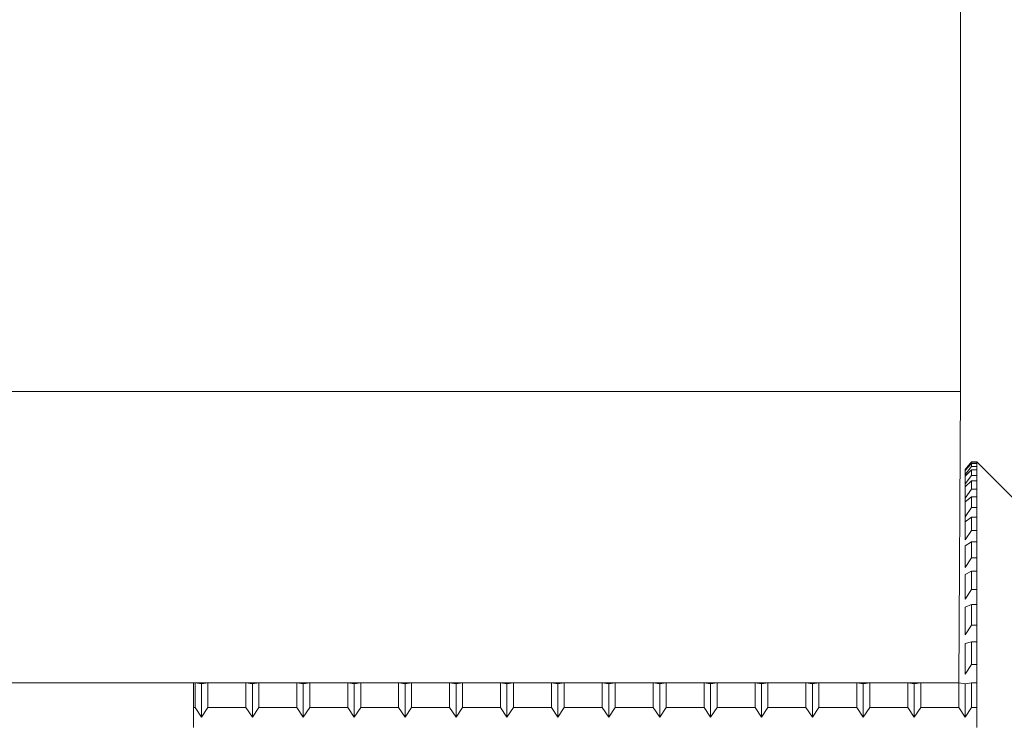
# Model space of a CAD drawing. Extents: x -328 to 414, y -91 to 242.
# Drawn here: x -301 to -300, y 51 to 52 of the extents above; entities that cross this region are included whole.
import ezdxf

# ---------------------------------------------------------------- set-up
doc = ezdxf.new("R2010")
doc.units = 0
doc.header["$LTSCALE"] = 10
doc.header["$MEASUREMENT"] = 0
doc.header["$PDMODE"] = 98
doc.layers.get('DEFPOINTS').update_dxf_attribs({"linetype": 'CONTINUOUS'})
doc.layers.add('DIM', color=1, linetype='CONTINUOUS')
doc.layers.add('RAIL_WD', color=10, linetype='CONTINUOUS')
doc.styles.get("Standard").update_dxf_attribs({"font": 'SIMPLEX.shx', "width": 0.85})
doc.dimstyles.get("Standard").update_dxf_attribs({"dimscale": 16, "dimtxt": 0.09375, "dimasz": 0.09375, "dimexe": 0.0625, "dimexo": 0.0625, "dimgap": 0.0625, "dimtad": 0, "dimtih": 1, "dimtoh": 1, "dimdec": 4, "dimzin": 4, "dimdsep": 46, "dimtxsty": 'STANDARD', "dimcen": 0.0625, "dimadec": 0, "dimazin": 0, "dimtfac": 1, "dimtdec": 4, "dimtofl": 0, "dimtmove": 0, "dimatfit": 3, "dimfxl": 1, "dimtolj": 1, "dimtzin": 0, "dimarcsym": 0})

# ---------------------------------------------------------------- blocks, each defined once
blk = doc.blocks.new('*D82')
at = {"layer": 'DEFPOINTS', "color": 0, "transparency": 16777216}
for p in [(-255.47362, 78.07382), (-317.47362, 47.5785), (-255.47362, 47.5785)]:
    blk.add_point(p, dxfattribs=at)
at = {"layer": 'DIM', "color": 0, "lineweight": -2, "transparency": 16777216}
for p, q in [((-317.47362, 48.3285), (-317.47362, 78.82382)), ((-255.47362, 48.3285), (-255.47362, 78.82382)), ((-315.31737, 78.07382), (-294.46176, 78.07382)), ((-257.62987, 78.07382), (-278.48548, 78.07382))]:
    blk.add_line(p, q, dxfattribs=at)
at = {"layer": 'DIM', "color": 0, "transparency": 16777216}
for points in [[(-315.31737, 78.43319), (-315.31737, 77.71444), (-317.47362, 78.07382)], [(-257.62987, 78.43319), (-257.62987, 77.71444), (-255.47362, 78.07382)]]:
    blk.add_solid(points, dxfattribs=at)
at = {"layer": 'DIM', "color": 0, "transparency": 16777216, "insert": (-286.47362, 78.07382), "char_height": 2.16, "attachment_point": 5}
blk.add_mtext('\\A1;(62") O.D.', dxfattribs=at)

msp = doc.modelspace()

# ---------------------------------------------------------------- linework, layer by layer
at = {"layer": 'RAIL_WD', "lineweight": 15}
for p, q in [((-300.22362, 51.308), (-300.22362, 51.564)), ((-302.66362, 51.308), (-300.22362, 51.308)), ((-300.22362, 51.308), (-300.22485, 51.12192)), ((-300.21659, 51.26305), (-300.22072, 51.2583)), ((-300.22072, 51.25796), (-300.21659, 51.26285)), ((-300.21659, 51.26205), (-300.22072, 51.25754)), ((-300.22072, 51.255), (-300.21659, 51.26017)), ((-300.22072, 51.25796), (-300.22072, 51.2583)), ((-300.22072, 51.2583), (-300.22072, 51.25796)), ((-300.22072, 51.25754), (-300.22072, 51.2583)), ((-300.22072, 51.2583), (-300.22072, 51.255)), ((-300.21659, 51.25803), (-300.22072, 51.25387)), ((-300.22072, 51.255), (-300.22072, 51.25754)), ((-300.22072, 51.25387), (-300.22072, 51.25754)), ((-300.21659, 51.26285), (-300.21659, 51.26305)), ((-300.21322, 51.26305), (-300.21659, 51.26305)), ((-300.21659, 51.26285), (-300.21322, 51.26285)), ((-300.21322, 51.26205), (-300.21659, 51.26205)), ((-300.21659, 51.26017), (-300.21659, 51.26205)), ((-300.21659, 51.26017), (-300.21322, 51.26017)), ((-300.21322, 51.25803), (-300.21659, 51.25803)), ((-300.21659, 51.25443), (-300.21659, 51.25803)), ((-300.21322, 51.26285), (-300.21322, 51.26305)), ((-300.08822, 51.13805), (-300.21322, 51.26305)), ((-300.21322, 51.25095), (-300.21322, 51.26285)), ((-300.21322, 51.26205), (-300.21322, 51.25095)), ((-300.21322, 51.26017), (-300.21322, 51.26205)), ((-300.21322, 51.25095), (-300.21322, 51.26017)), ((-300.21322, 51.25803), (-300.21322, 51.25095)), ((-300.21322, 51.25443), (-300.21322, 51.25803)), ((-300.22072, 51.24901), (-300.21659, 51.25443)), ((-300.22072, 51.24901), (-300.22072, 51.25387)), ((-300.22072, 51.25387), (-300.22072, 51.24901)), ((-300.21659, 51.25443), (-300.21322, 51.25443)), ((-300.21322, 51.24087), (-300.21322, 51.25443)), ((-300.21659, 51.25095), (-300.22072, 51.24717)), ((-300.22072, 51.24717), (-300.22072, 51.24901)), ((-300.22072, 51.24002), (-300.22072, 51.24717)), ((-300.22072, 51.24717), (-300.22072, 51.24002)), ((-300.22072, 51.24002), (-300.21659, 51.24566)), ((-300.21322, 51.25095), (-300.21659, 51.25095)), ((-300.21659, 51.24566), (-300.21659, 51.25095)), ((-300.21659, 51.24566), (-300.21322, 51.24566)), ((-300.21322, 51.25095), (-300.21322, 51.24087)), ((-300.21322, 51.24566), (-300.21322, 51.25095)), ((-300.21322, 51.23392), (-300.21322, 51.24566)), ((-300.21659, 51.24087), (-300.22072, 51.23749)), ((-300.22072, 51.23749), (-300.22072, 51.24002)), ((-300.21322, 51.24087), (-300.21659, 51.24087)), ((-300.21659, 51.23392), (-300.21659, 51.24087)), ((-300.21322, 51.24087), (-300.21322, 51.23392)), ((-300.21322, 51.23392), (-300.21322, 51.24087)), ((-300.22072, 51.22808), (-300.22072, 51.23749)), ((-300.22072, 51.22808), (-300.21659, 51.23392)), ((-300.21659, 51.23392), (-300.21322, 51.23392)), ((-300.21322, 51.21927), (-300.21322, 51.23392)), ((-300.22072, 51.22488), (-300.22072, 51.22808)), ((-300.21659, 51.22784), (-300.22072, 51.22488)), ((-300.21322, 51.22784), (-300.21659, 51.22784)), ((-300.21659, 51.21927), (-300.21659, 51.22784)), ((-300.21322, 51.22784), (-300.21322, 51.21927)), ((-300.21322, 51.21927), (-300.21322, 51.22784)), ((-300.22072, 51.21328), (-300.22072, 51.22488)), ((-300.22072, 51.21328), (-300.21659, 51.21927)), ((-300.21659, 51.21927), (-300.21322, 51.21927)), ((-300.21322, 51.20181), (-300.21322, 51.21927)), ((-300.21659, 51.21194), (-300.22072, 51.20942)), ((-300.22072, 51.19571), (-300.22072, 51.20942)), ((-300.21322, 51.21194), (-300.21659, 51.21194)), ((-300.21659, 51.20181), (-300.21659, 51.21194)), ((-300.21322, 51.21194), (-300.21322, 51.20181)), ((-300.21322, 51.20181), (-300.21322, 51.21194)), ((-300.22072, 51.19571), (-300.21659, 51.20181)), ((-300.21659, 51.20181), (-300.21322, 51.20181)), ((-300.21322, 51.19328), (-300.21322, 51.20181)), ((-300.21659, 51.19328), (-300.22072, 51.19121)), ((-300.22072, 51.17547), (-300.22072, 51.19121)), ((-300.21322, 51.19328), (-300.21659, 51.19328)), ((-300.21659, 51.18165), (-300.21659, 51.19328)), ((-300.21322, 51.18165), (-300.21322, 51.19328)), ((-300.22072, 51.17547), (-300.21659, 51.18165)), ((-300.21659, 51.18165), (-300.21322, 51.18165)), ((-300.21322, 51.17196), (-300.21322, 51.18165)), ((-300.21659, 51.17196), (-300.22072, 51.17037)), ((-300.22072, 51.15268), (-300.22072, 51.17037)), ((-300.21322, 51.17196), (-300.21659, 51.17196)), ((-300.21659, 51.1589), (-300.21659, 51.17196)), ((-300.21322, 51.1589), (-300.21322, 51.17196)), ((-300.22072, 51.15268), (-300.21659, 51.1589)), ((-300.21659, 51.1589), (-300.21322, 51.1589)), ((-300.21322, 51.14813), (-300.21322, 51.1589)), ((-300.21659, 51.14813), (-300.22072, 51.14701)), ((-300.22072, 51.1275), (-300.22072, 51.14701)), ((-300.21322, 51.14813), (-300.21659, 51.14813)), ((-300.21659, 51.13372), (-300.21659, 51.14813)), ((-300.21322, 51.13372), (-300.21322, 51.14813)), ((-300.22072, 51.1275), (-300.21659, 51.13372)), ((-300.21659, 51.13372), (-300.21322, 51.13372)), ((-300.21322, 51.12192), (-300.21322, 51.13372)), ((-300.22485, 51.12192), (-301.57362, 51.122)), ((-300.71235, 51.12192), (-300.71322, 51.12192)), ((-300.71322, 51.12192), (-300.71322, 51.10625)), ((-300.70822, 51.12128), (-300.71235, 51.12192)), ((-300.71235, 51.12192), (-300.71235, 51.10625)), ((-300.70409, 51.12192), (-300.70822, 51.12128)), ((-300.70822, 51.10006), (-300.70822, 51.12128)), ((-300.67985, 51.12192), (-300.70409, 51.12192)), ((-300.70409, 51.10625), (-300.70409, 51.12192)), ((-300.67572, 51.12128), (-300.67985, 51.12192)), ((-300.67985, 51.12192), (-300.67985, 51.10625)), ((-300.67159, 51.12192), (-300.67572, 51.12128)), ((-300.67572, 51.10006), (-300.67572, 51.12128)), ((-300.64735, 51.12192), (-300.67159, 51.12192)), ((-300.67159, 51.10625), (-300.67159, 51.12192)), ((-300.64322, 51.12128), (-300.64735, 51.12192)), ((-300.64735, 51.12192), (-300.64735, 51.10625)), ((-300.63909, 51.12192), (-300.64322, 51.12128)), ((-300.64322, 51.10006), (-300.64322, 51.12128)), ((-300.61485, 51.12192), (-300.63909, 51.12192)), ((-300.63909, 51.10625), (-300.63909, 51.12192)), ((-300.61072, 51.12128), (-300.61485, 51.12192)), ((-300.61485, 51.12192), (-300.61485, 51.10625)), ((-300.60659, 51.12192), (-300.61072, 51.12128)), ((-300.61072, 51.10006), (-300.61072, 51.12128)), ((-300.58235, 51.12192), (-300.60659, 51.12192)), ((-300.60659, 51.10625), (-300.60659, 51.12192)), ((-300.57822, 51.12128), (-300.58235, 51.12192)), ((-300.58235, 51.12192), (-300.58235, 51.10625)), ((-300.57409, 51.12192), (-300.57822, 51.12128)), ((-300.57822, 51.10006), (-300.57822, 51.12128)), ((-300.54985, 51.12192), (-300.57409, 51.12192)), ((-300.57409, 51.10625), (-300.57409, 51.12192)), ((-300.54572, 51.12128), (-300.54985, 51.12192)), ((-300.54985, 51.12192), (-300.54985, 51.10625)), ((-300.54159, 51.12192), (-300.54572, 51.12128)), ((-300.54572, 51.10006), (-300.54572, 51.12128)), ((-300.51735, 51.12192), (-300.54159, 51.12192)), ((-300.54159, 51.10625), (-300.54159, 51.12192)), ((-300.51322, 51.12128), (-300.51735, 51.12192)), ((-300.51735, 51.12192), (-300.51735, 51.10625)), ((-300.50909, 51.12192), (-300.51322, 51.12128)), ((-300.51322, 51.10006), (-300.51322, 51.12128)), ((-300.48485, 51.12192), (-300.50909, 51.12192)), ((-300.50909, 51.10625), (-300.50909, 51.12192)), ((-300.48072, 51.12128), (-300.48485, 51.12192)), ((-300.48485, 51.12192), (-300.48485, 51.10625)), ((-300.47659, 51.12192), (-300.48072, 51.12128)), ((-300.48072, 51.10006), (-300.48072, 51.12128)), ((-300.45235, 51.12192), (-300.47659, 51.12192)), ((-300.47659, 51.10625), (-300.47659, 51.12192)), ((-300.44822, 51.12128), (-300.45235, 51.12192)), ((-300.45235, 51.12192), (-300.45235, 51.10625)), ((-300.44409, 51.12192), (-300.44822, 51.12128)), ((-300.44822, 51.10006), (-300.44822, 51.12128)), ((-300.41985, 51.12192), (-300.44409, 51.12192)), ((-300.44409, 51.10625), (-300.44409, 51.12192)), ((-300.41572, 51.12128), (-300.41985, 51.12192)), ((-300.41985, 51.12192), (-300.41985, 51.10625)), ((-300.41159, 51.12192), (-300.41572, 51.12128)), ((-300.41572, 51.10006), (-300.41572, 51.12128)), ((-300.38735, 51.12192), (-300.41159, 51.12192)), ((-300.41159, 51.10625), (-300.41159, 51.12192)), ((-300.38322, 51.12128), (-300.38735, 51.12192)), ((-300.38735, 51.12192), (-300.38735, 51.10625)), ((-300.37909, 51.12192), (-300.38322, 51.12128)), ((-300.38322, 51.10006), (-300.38322, 51.12128)), ((-300.35485, 51.12192), (-300.37909, 51.12192)), ((-300.37909, 51.10625), (-300.37909, 51.12192)), ((-300.35072, 51.12128), (-300.35485, 51.12192)), ((-300.35485, 51.12192), (-300.35485, 51.10625)), ((-300.34659, 51.12192), (-300.35072, 51.12128)), ((-300.35072, 51.10006), (-300.35072, 51.12128)), ((-300.32235, 51.12192), (-300.34659, 51.12192)), ((-300.34659, 51.10625), (-300.34659, 51.12192)), ((-300.31822, 51.12128), (-300.32235, 51.12192)), ((-300.32235, 51.12192), (-300.32235, 51.10625)), ((-300.31409, 51.12192), (-300.31822, 51.12128)), ((-300.31822, 51.10006), (-300.31822, 51.12128)), ((-300.28985, 51.12192), (-300.31409, 51.12192)), ((-300.31409, 51.10625), (-300.31409, 51.12192)), ((-300.28572, 51.12128), (-300.28985, 51.12192)), ((-300.28985, 51.12192), (-300.28985, 51.10625)), ((-300.28159, 51.12192), (-300.28572, 51.12128)), ((-300.28572, 51.10006), (-300.28572, 51.12128)), ((-300.25735, 51.12192), (-300.28159, 51.12192)), ((-300.28159, 51.10625), (-300.28159, 51.12192)), ((-300.25322, 51.12128), (-300.25735, 51.12192)), ((-300.25735, 51.12192), (-300.25735, 51.10625)), ((-300.24909, 51.12192), (-300.25322, 51.12128)), ((-300.25322, 51.10006), (-300.25322, 51.12128)), ((-300.22485, 51.12192), (-300.24909, 51.12192)), ((-300.24909, 51.10625), (-300.24909, 51.12192)), ((-300.22072, 51.12128), (-300.22485, 51.12192)), ((-300.22485, 51.12192), (-300.22485, 51.10625)), ((-300.21659, 51.12192), (-300.22072, 51.12128)), ((-300.22072, 51.10006), (-300.22072, 51.12128)), ((-300.21322, 51.12192), (-300.21659, 51.12192)), ((-300.21659, 51.10625), (-300.21659, 51.12192)), ((-300.21322, 51.10625), (-300.21322, 51.12192)), ((-300.71322, 51.10625), (-300.71235, 51.10625)), ((-300.71322, 51.10625), (-300.71322, 51.09349)), ((-300.71235, 51.10625), (-300.70822, 51.10006)), ((-300.70822, 51.10006), (-300.70409, 51.10625)), ((-300.70409, 51.10625), (-300.67985, 51.10625)), ((-300.67985, 51.10625), (-300.67572, 51.10006)), ((-300.67572, 51.10006), (-300.67159, 51.10625)), ((-300.67159, 51.10625), (-300.64735, 51.10625)), ((-300.64735, 51.10625), (-300.64322, 51.10006)), ((-300.64322, 51.10006), (-300.63909, 51.10625)), ((-300.63909, 51.10625), (-300.61485, 51.10625)), ((-300.61485, 51.10625), (-300.61072, 51.10006)), ((-300.61072, 51.10006), (-300.60659, 51.10625)), ((-300.60659, 51.10625), (-300.58235, 51.10625)), ((-300.58235, 51.10625), (-300.57822, 51.10006)), ((-300.57822, 51.10006), (-300.57409, 51.10625)), ((-300.57409, 51.10625), (-300.54985, 51.10625)), ((-300.54985, 51.10625), (-300.54572, 51.10006)), ((-300.54572, 51.10006), (-300.54159, 51.10625)), ((-300.54159, 51.10625), (-300.51735, 51.10625)), ((-300.51735, 51.10625), (-300.51322, 51.10006)), ((-300.51322, 51.10006), (-300.50909, 51.10625)), ((-300.50909, 51.10625), (-300.48485, 51.10625)), ((-300.48485, 51.10625), (-300.48072, 51.10006)), ((-300.48072, 51.10006), (-300.47659, 51.10625)), ((-300.47659, 51.10625), (-300.45235, 51.10625)), ((-300.45235, 51.10625), (-300.44822, 51.10006)), ((-300.44822, 51.10006), (-300.44409, 51.10625)), ((-300.44409, 51.10625), (-300.41985, 51.10625)), ((-300.41985, 51.10625), (-300.41572, 51.10006)), ((-300.41572, 51.10006), (-300.41159, 51.10625)), ((-300.41159, 51.10625), (-300.38735, 51.10625)), ((-300.38735, 51.10625), (-300.38322, 51.10006)), ((-300.38322, 51.10006), (-300.37909, 51.10625)), ((-300.37909, 51.10625), (-300.35485, 51.10625)), ((-300.35485, 51.10625), (-300.35072, 51.10006)), ((-300.35072, 51.10006), (-300.34659, 51.10625)), ((-300.34659, 51.10625), (-300.32235, 51.10625)), ((-300.32235, 51.10625), (-300.31822, 51.10006)), ((-300.31822, 51.10006), (-300.31409, 51.10625)), ((-300.31409, 51.10625), (-300.28985, 51.10625)), ((-300.28985, 51.10625), (-300.28572, 51.10006)), ((-300.28572, 51.10006), (-300.28159, 51.10625)), ((-300.28159, 51.10625), (-300.25735, 51.10625)), ((-300.25735, 51.10625), (-300.25322, 51.10006)), ((-300.25322, 51.10006), (-300.24909, 51.10625)), ((-300.24909, 51.10625), (-300.22485, 51.10625)), ((-300.22485, 51.10625), (-300.22072, 51.10006)), ((-300.22072, 51.10006), (-300.21659, 51.10625)), ((-300.21659, 51.10625), (-300.21322, 51.10625)), ((-300.21322, 51.09349), (-300.21322, 51.10625))]:
    msp.add_line(p, q, dxfattribs=at)

# ---------------------------------------------------------------- dimensions: what is measured, and where the dimension line sits
at = {"layer": 'DIM'}
dim = msp.add_linear_dim(base=(-255.47362, 78.07382), p1=(-317.47362, 47.5785), p2=(-255.47362, 47.5785), text='(<>) O.D.', dimstyle='STANDARD', override={"dimscale": 12, "dimtxt": 0.18, "dimasz": 0.179688, "dimgap": 0.09375, "dimlunit": 5, "dimpost": '"', "dimfrac": 2}, dxfattribs=at)
dim.commit()
dim.dimension.update_dxf_attribs({"geometry": '*D82', "text_midpoint": (-286.47362, 78.07382), "dimtype": 160})

doc.saveas('drawing.dxf')
